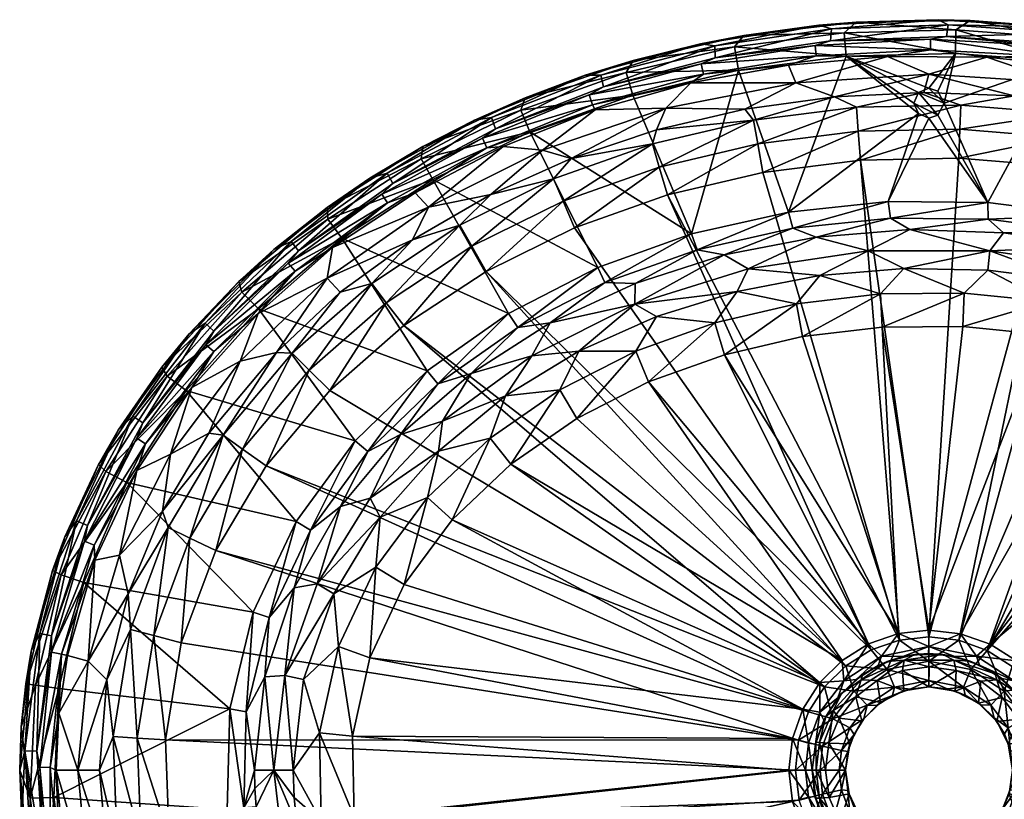
# Model space of a CAD drawing. Units: inches. Extents: x -273 to 272, y -225 to 225.
# Drawn here: x -273 to 23, y -9 to 225 of the extents above; entities that cross this region are included whole.
import ezdxf

# ---------------------------------------------------------------- set-up
doc = ezdxf.new("R2010")
doc.units = ezdxf.units.IN
doc.header["$MEASUREMENT"] = 0
doc.layers.add('Layer 1', color=7, linetype='Continuous')

# ---------------------------------------------------------------- blocks, each defined once
blk = doc.blocks.new('Wind')
at = {"color": 9, "true_color": 0xc0c0c0}
mesh = blk.add_polyface(dxfattribs=at)
corners = [(-29.26, 222.23, -1.46), (5.77, 223.48, -1.46), (-29.55, 218.65), (2.74, 224.99, -5), (-33.04, 223.34, -5), (-64.18, 217.18, -1.46), (-64.08, 213.59), (5.22, 219.96), (-21.85, 224.27, -118), (12.31, 224.77, -118), (-55.5, 220.28, -118), (0.42, 219.1), (-34.12, 217.3), (-24.81, 214.04, -128), (-3.18, 196.82, -128), (-4.5, 200, -128), (0, 204.5, -128), (7.92, 214.9, -128), (-3.18, 203.18, -128), (-28.34, 201.89, -58.93), (-55.18, 198.14, -58.94), (-39.91, 206.09, -31.7), (-12.46, 213.95, -4.02), (0, 208.66, -31.7), (-1.54, 203.21, -58.92), (-42.11, 211.4, -4.02), (8.06, 221.97, -125.07), (-25.38, 221.08, -125.07), (-58.31, 216.81, -125.07), (-33.79, 214.14, -1.13), (0.42, 215.93, -1.13), (-21.72, 198.78, -67.06), (9.5, 199.41, -67.05), (-3.18, 203.18, -88), (-4.5, 200, -88), (2.7, 196.4, -88), (0, 204.5, -88)]
mesh.append_faces([[corners[k] for k in face] for face in [(0, 1, 2), (1, 0, 3), (4, 0, 5), (2, 6, 0), (7, 2, 1), (0, 4, 3), (8, 9, 3), (10, 8, 4), (3, 4, 8), (7, 11, 2), (12, 6, 2), (11, 12, 2), (13, 14, 15), (13, 16, 17), (13, 18, 16), (15, 18, 13), (19, 20, 21), (22, 23, 21), (21, 23, 19), (19, 23, 24), (21, 25, 22), (26, 27, 17), (27, 26, 8), (13, 27, 28), (13, 17, 27), (26, 9, 8), (27, 8, 10), (22, 25, 29), (22, 29, 30), (11, 30, 12), (29, 12, 30), (24, 31, 19), (31, 24, 32), (33, 34, 35), (34, 33, 15), (18, 33, 36), (33, 18, 15), (18, 36, 16)]], dxfattribs={"color": 9})
mesh = blk.add_polyface(dxfattribs=at)
corners = [(4.5, 200, -128), (2.7, 203.6, -128), (4.5, 200, -88), (0, 204.5, -88), (2.7, 203.6, -88), (0, 204.5, -128), (40.92, 220.97, -1.46), (5.22, 219.96), (5.77, 223.48, -1.46), (38.48, 222.74, -5), (39.82, 217.55), (2.74, 224.99, -5), (12.31, 224.77, -118), (46.23, 221.74, -118), (35.24, 217.18), (0.42, 219.1), (69.45, 211.53), (7.92, 214.9, -128), (40.48, 212.43, -128), (39.91, 206.09, -31.7), (0, 208.66, -31.7), (17.29, 213.73, -4.02), (25.54, 202.14, -58.93), (-1.54, 203.21, -58.92), (-12.46, 213.95, -4.02), (46.89, 210.72, -4.02), (52.56, 198.63, -58.94), (41.38, 219.44, -125.07), (8.06, 221.97, -125.07), (34.89, 214.03, -1.13), (68.76, 208.44, -1.13), (0.42, 215.93, -1.13), (9.5, 199.41, -67.05), (40.37, 196.83, -67.06), (-3.18, 203.18, -88), (2.7, 196.4, -88)]
mesh.append_faces([[corners[k] for k in face] for face in [(0, 1, 2), (3, 4, 5), (1, 5, 4), (1, 4, 2), (6, 7, 8), (8, 9, 6), (10, 7, 6), (8, 11, 9), (11, 12, 9), (9, 12, 13), (10, 14, 7), (14, 15, 7), (16, 14, 10), (5, 1, 17), (0, 18, 17), (0, 17, 1), (19, 20, 21), (22, 23, 20), (20, 19, 22), (21, 20, 24), (25, 19, 21), (22, 19, 26), (27, 28, 18), (28, 27, 12), (17, 18, 28), (27, 13, 12), (29, 30, 25), (21, 31, 29), (29, 14, 30), (21, 24, 31), (14, 29, 15), (29, 25, 21), (31, 15, 29), (22, 32, 23), (32, 22, 33), (2, 3, 34), (35, 2, 34), (2, 4, 3)]], dxfattribs={"color": 9})
mesh = blk.add_polyface(dxfattribs=at)
corners = [(-64.18, 217.18, -1.46), (-29.26, 222.23, -1.46), (-64.08, 213.59), (-97.54, 204.84), (-98.3, 208.31, -1.46), (-68.45, 217.79, -5), (-103.01, 208.31, -5), (-33.04, 223.34, -5), (-55.5, 220.28, -118), (-88.65, 212.76, -118), (-121.04, 201.59, -118), (-68.29, 211.79), (-101.87, 202.47), (-34.12, 217.3), (-55.18, 198.14, -58.94), (-78.83, 198.45, -31.7), (-39.91, 206.09, -31.7), (-81.71, 191.92, -58.97), (-71.38, 206.07, -4.01), (-100, 197.93, -4), (-115.81, 185.92, -31.7), (-42.11, 211.4, -4.02), (-88.72, 202.32, -128), (-90.74, 209.11, -125.07), (-122.35, 197.87, -125.07), (-58.31, 216.81, -125.07), (-25.38, 221.08, -125.07), (-57.04, 209.85, -128), (-24.81, 214.04, -128), (-100.86, 199.47, -1.13), (-67.61, 208.69, -1.13), (-33.79, 214.14, -1.13), (-52.59, 194.9, -67.07), (-28.34, 201.89, -58.93), (-82.89, 187.77, -67.08)]
mesh.append_faces([[corners[k] for k in face] for face in [(0, 1, 2), (0, 3, 4), (0, 4, 5), (2, 3, 0), (4, 6, 5), (0, 5, 7), (8, 5, 9), (5, 8, 7), (6, 10, 9), (9, 5, 6), (2, 11, 3), (11, 12, 3), (13, 11, 2), (14, 15, 16), (14, 17, 15), (18, 15, 19), (15, 20, 19), (21, 16, 18), (16, 15, 18), (22, 23, 24), (8, 25, 26), (27, 25, 23), (9, 23, 25), (27, 28, 25), (22, 27, 23), (25, 8, 9), (23, 9, 10), (19, 29, 18), (30, 18, 29), (30, 21, 18), (31, 21, 30), (13, 31, 11), (30, 11, 31), (11, 30, 12), (29, 12, 30), (32, 14, 33), (34, 17, 32), (32, 17, 14)]], dxfattribs={"color": 9})
mesh = blk.add_polyface(dxfattribs=at)
corners = [(-33.77, 159.82, -123), (-11.5, 165.51, -126.66), (-40.81, 162.48, -126.66), (-5.78, 162.05, -123), (-42.12, 167.33, -128), (-12.22, 170.49, -128), (17.65, 170.17, -128), (-3.18, 196.82, -128), (-24.81, 214.04, -128), (-57.04, 209.85, -128), (0, 195.5, -128), (0, 40, -75), (-20.49, 182.86, -75), (8.99, 183.46, -75), (-8.83, 38.99, -75), (-49.77, 179.2, -75), (-18.27, 155.66, -113), (18.27, 155.66, -113), (-32.69, 148.32, -103), (-7.53, 150.45, -103), (-54.17, 150.26, -113), (-14.57, 142.79, -95.68), (-39.67, 139.83, -95.68), (10.55, 143.01, -95.68), (-37.95, 129.98, -93), (-14.01, 132.81, -93), (-51.31, 187.75, -73.02), (-52.59, 194.9, -67.07), (-21.72, 198.78, -67.06), (-21.19, 191.53, -73.01), (9.5, 199.41, -67.05), (9.27, 192.15, -73.01), (-28.34, 201.89, -58.93), (-3.18, 196.82, -88), (0, 195.5, -88), (-4.5, 200, -88), (2.7, 196.4, -88), (-4.5, 200, -128)]
mesh.append_faces([[corners[k] for k in face] for face in [(0, 1, 2), (0, 3, 1), (4, 2, 5), (1, 5, 2), (5, 1, 6), (7, 4, 5), (8, 9, 4), (7, 8, 4), (10, 7, 5), (11, 12, 13), (14, 15, 12), (0, 16, 3), (17, 3, 16), (18, 19, 16), (20, 16, 0), (16, 20, 18), (17, 16, 19), (18, 21, 19), (22, 21, 18), (23, 19, 21), (24, 25, 21), (21, 22, 24), (23, 21, 25), (26, 27, 28), (29, 15, 26), (30, 29, 28), (29, 31, 12), (27, 32, 28), (29, 12, 15), (28, 29, 26), (31, 13, 12), (30, 31, 29), (33, 34, 35), (34, 36, 35), (35, 37, 7), (7, 10, 33), (33, 35, 7), (10, 34, 33)]], dxfattribs={"color": 9})
mesh = blk.add_polyface(dxfattribs=at)
corners = [(-69.46, 156.04, -126.66), (-61.34, 154.45, -123), (-40.81, 162.48, -126.66), (-88.1, 145.88, -123), (-97.1, 146.16, -126.66), (-33.77, 159.82, -123), (-113.55, 134.07, -123), (-99.24, 150.68, -128), (-123.25, 132.75, -126.66), (-71.18, 160.75, -128), (-42.12, 167.33, -128), (-88.72, 202.32, -128), (-119.58, 191.36, -128), (-57.04, 209.85, -128), (-78.83, 198.45, -31.7), (-107.22, 183.35, -59.01), (-115.81, 185.92, -31.7), (-81.71, 191.92, -58.97), (-57.52, 143.51, -103), (-54.17, 150.26, -113), (-88.15, 139.66, -113), (-81.63, 135.98, -103), (-104.97, 125.57, -103), (-32.69, 148.32, -103), (-64.13, 134.13, -95.68), (-39.67, 139.83, -95.68), (-61.33, 124.55, -93), (-82.89, 187.77, -67.08), (-52.59, 194.9, -67.07), (-80.85, 180.8, -73.02), (-78.41, 172.47, -75), (-51.31, 187.75, -73.02), (-112.48, 177.25, -67.11), (-109.67, 170.56, -73.03), (-106.26, 162.59, -75), (-49.77, 179.2, -75)]
mesh.append_faces([[corners[k] for k in face] for face in [(0, 1, 2), (3, 0, 4), (5, 2, 1), (0, 3, 1), (6, 3, 4), (4, 7, 8), (7, 4, 9), (0, 9, 4), (9, 0, 10), (2, 10, 0), (9, 11, 12), (9, 10, 13), (9, 12, 7), (13, 11, 9), (14, 15, 16), (15, 14, 17), (18, 19, 20), (19, 1, 20), (6, 20, 3), (20, 1, 3), (21, 20, 22), (21, 18, 20), (19, 18, 23), (1, 19, 5), (24, 25, 18), (23, 18, 25), (21, 24, 18), (25, 24, 26), (27, 28, 29), (30, 29, 31), (17, 27, 15), (15, 27, 32), (33, 29, 34), (27, 33, 32), (29, 30, 34), (27, 29, 33), (31, 35, 30), (28, 31, 29)]], dxfattribs={"color": 9})
mesh = blk.add_polyface(dxfattribs=at)
corners = [(2.7, 196.4, -128), (0, 195.5, -88), (0, 195.5, -128), (2.7, 196.4, -88), (4.5, 200, -128), (4.5, 200, -88), (17.77, 165.15, -126.66), (-11.5, 165.51, -126.66), (-5.78, 162.05, -123), (22.29, 161.13, -123), (46.95, 161.4, -126.66), (50.07, 157.07, -123), (17.65, 170.17, -128), (47.35, 166.41, -128), (40.48, 212.43, -128), (-12.22, 170.49, -128), (8.99, 183.46, -75), (38.22, 181.03, -75), (0, 40, -75), (18.27, 155.66, -113), (54.17, 150.26, -113), (42.67, 146.73, -103), (17.6, 149.93, -103), (-7.53, 150.45, -103), (10.55, 143.01, -95.68), (35.53, 140.51, -95.68), (60.28, 135.23, -95.68), (-14.01, 132.81, -93), (10.1, 133.02, -93), (33.99, 130.62, -93), (9.5, 199.41, -67.05), (40.37, 196.83, -67.06), (9.27, 192.15, -73.01), (39.39, 189.63, -73.02), (70.87, 191.02, -67.08), (69.13, 183.96, -73.02), (52.56, 198.63, -58.94), (25.54, 202.14, -58.93)]
mesh.append_faces([[corners[k] for k in face] for face in [(0, 1, 2), (0, 3, 1), (4, 5, 3), (4, 3, 0), (6, 7, 8), (6, 9, 10), (9, 11, 10), (9, 6, 8), (6, 12, 7), (12, 6, 13), (10, 13, 6), (12, 13, 14), (12, 14, 4), (2, 15, 12), (0, 2, 12), (4, 0, 12), (16, 17, 18), (11, 9, 19), (19, 20, 11), (19, 21, 20), (9, 8, 19), (22, 19, 23), (19, 22, 21), (24, 22, 23), (24, 25, 22), (22, 25, 21), (21, 25, 26), (27, 28, 24), (28, 29, 25), (25, 24, 28), (26, 25, 29), (30, 31, 32), (16, 32, 33), (33, 31, 34), (35, 17, 33), (36, 31, 37), (33, 17, 16), (31, 33, 32)]], dxfattribs={"color": 9})
mesh = blk.add_polyface(dxfattribs=at)
corners = [(-129.88, 192.31), (-131.13, 195.63, -1.46), (-98.3, 208.31, -1.46), (-103.01, 208.31, -5), (-162.39, 178.96, -1.46), (-160.72, 175.84), (-136.23, 194.88, -5), (-167.56, 177.47, -5), (-97.54, 204.84), (-151.67, 186.93, -118), (-121.04, 201.59, -118), (-101.87, 202.47), (-133.84, 189.47), (-163.98, 172.72), (-119.58, 191.36, -128), (-148.72, 177.11, -128), (-99.24, 150.68, -128), (-149.95, 168.81, -31.7), (-115.81, 185.92, -31.7), (-131.35, 172.54, -59.06), (-107.22, 183.35, -59.01), (-127.66, 186.96, -3.99), (-154.01, 173.13, -3.98), (-100, 197.93, -4), (-152.2, 183.28, -125.07), (-180.16, 165.18, -125.07), (-122.35, 197.87, -125.07), (-90.74, 209.11, -125.07), (-88.72, 202.32, -128), (-180.37, 168.66, -118), (-100.86, 199.47, -1.13), (-132.48, 186.62, -1.12), (-162.28, 170.07, -1.12), (-112.48, 177.25, -67.11)]
mesh.append_faces([[corners[k] for k in face] for face in [(0, 1, 2), (1, 3, 2), (4, 1, 5), (6, 1, 4), (0, 5, 1), (4, 7, 6), (8, 0, 2), (1, 6, 3), (9, 10, 6), (3, 6, 10), (7, 9, 6), (11, 0, 8), (5, 0, 12), (12, 13, 5), (11, 12, 0), (14, 15, 16), (17, 18, 19), (20, 19, 18), (17, 21, 18), (17, 22, 21), (23, 18, 21), (15, 24, 25), (26, 9, 24), (26, 27, 10), (24, 14, 26), (14, 28, 26), (15, 14, 24), (26, 10, 9), (24, 9, 29), (30, 23, 31), (31, 22, 32), (21, 31, 23), (13, 31, 32), (31, 12, 30), (11, 30, 12), (12, 31, 13), (31, 21, 22), (20, 33, 19)]], dxfattribs={"color": 9})
mesh = blk.add_polyface(dxfattribs=at)
corners = [(-162.39, 178.96, -1.46), (-188.97, 155.68), (-191.12, 158.49, -1.46), (-167.56, 177.47, -5), (-214.32, 131.61), (-216.88, 134.05, -1.46), (-196.32, 156.08, -5), (-221.75, 130.82, -5), (-160.72, 175.84), (-151.67, 186.93, -118), (-180.37, 168.66, -118), (-206.85, 146.47, -118), (-163.98, 172.72), (-192.01, 151.95), (-216.68, 127.56), (-175.94, 159.48, -128), (-200.94, 138.26, -128), (-150.39, 119.7, -128), (-149.95, 168.81, -31.7), (-180.38, 147.54, -31.7), (-178.78, 156.68, -3.96), (-195.58, 125.17, -59.26), (-176.41, 143.28, -59.19), (-154.75, 158.99, -59.12), (-201.08, 136.92, -3.94), (-206.38, 122.65, -31.7), (-205.91, 143.3, -125.07), (-180.16, 165.18, -125.07), (-152.2, 183.28, -125.07), (-148.72, 177.11, -128), (-229.89, 120.81, -118), (-162.28, 170.07, -1.12), (-189.96, 149.56, -1.11), (-214.31, 125.51, -1.1), (-154.01, 173.13, -3.98), (-167.01, 145.91, -67.19), (-190.87, 124.97, -67.24)]
mesh.append_faces([[corners[k] for k in face] for face in [(0, 1, 2), (0, 2, 3), (4, 5, 2), (5, 6, 2), (1, 4, 2), (5, 7, 6), (8, 1, 0), (2, 6, 3), (9, 3, 10), (6, 11, 10), (10, 3, 6), (6, 7, 11), (1, 8, 12), (1, 13, 4), (13, 14, 4), (12, 13, 1), (15, 16, 17), (18, 19, 20), (21, 19, 22), (19, 23, 22), (20, 19, 24), (19, 25, 24), (26, 27, 11), (26, 15, 27), (28, 10, 27), (15, 29, 27), (16, 15, 26), (27, 10, 11), (26, 11, 30), (31, 32, 13), (24, 33, 32), (31, 20, 32), (12, 31, 13), (31, 34, 20), (13, 32, 14), (32, 20, 24), (23, 35, 22), (36, 22, 35)]], dxfattribs={"color": 9})
mesh = blk.add_polyface(dxfattribs=at)
corners = [(-12.56, 30.15, -76.92), (-17.29, 36.06, -75), (-8.83, 38.99, -75), (0, 32.66, -76.92), (0, 40, -75), (-32.76, 26.26, -93), (-125.33, 91.74, -93), (-142.87, 75.08, -93), (-84.02, 116.39, -93), (-18.16, 37.87, -93), (-61.33, 124.55, -93), (10.1, 133.02, -93), (-14.01, 132.81, -93), (0, 42, -93), (-37.95, 129.98, -93), (-9.18, 40.96, -93), (-26.05, 32.9, -93), (-105.53, 105.48, -93), (-37.78, 18.29, -93), (-24.96, 31.34, -75), (-157.36, 133.3, -75), (-132.71, 149.55, -75), (-78.41, 172.47, -75), (-49.77, 179.2, -75), (-20.49, 182.86, -75), (-106.26, 162.59, -75), (-31.32, 25.02, -75), (-36.1, 17.46, -75), (-198.68, 91.27, -75), (-119.04, 124.27, -113), (-88.15, 139.66, -113), (-113.55, 134.07, -123), (-104.97, 125.57, -103), (-0.11, 34.97, -100), (0, 37.05, -95.05), (-7.87, 34.06, -100), (-14.25, 34.2, -95.05), (-64.13, 134.13, -95.68), (-81.63, 135.98, -103), (-87.89, 125.6, -95.68), (-110.62, 114.06, -95.68), (-39.67, 139.83, -95.68)]
mesh.append_faces([[corners[k] for k in face] for face in [(0, 1, 2), (3, 2, 4), (5, 6, 7), (8, 9, 10), (11, 12, 13), (14, 15, 12), (16, 8, 17), (15, 13, 12), (15, 14, 10), (9, 8, 16), (15, 10, 9), (17, 6, 16), (7, 18, 5), (6, 5, 16), (19, 20, 21), (22, 23, 2), (2, 24, 4), (1, 25, 22), (19, 21, 1), (26, 27, 28), (19, 26, 20), (25, 1, 21), (2, 1, 22), (29, 30, 31), (30, 29, 32), (33, 34, 35), (15, 36, 34), (36, 15, 9), (15, 34, 13), (34, 36, 35), (37, 38, 39), (39, 32, 40), (32, 39, 38), (17, 8, 39), (39, 40, 17), (8, 10, 37), (37, 39, 8), (10, 14, 41)]], dxfattribs={"color": 9})
mesh = blk.add_polyface(dxfattribs=at)
corners = [(0, 26.92, -82.66), (5.46, 24.37, -90), (0, 25, -90), (10.35, 24.85, -82.66), (22.53, 23.65, -76.92), (12.56, 30.15, -76.92), (17.43, 35.9, -75), (18.56, 19.49, -82.66), (0, 32.66, -76.92), (8.98, 38.94, -75), (0, 40, -75), (8.11, 29.86, -130), (20.3, 27.06, -128.83), (7.43, 33, -128.83), (0.1, 30.97, -130), (-7.43, 33, -128.83), (19.85, 28.86, -126), (15.51, 26.74, -130), (21.91, 21.76, -130), (12.32, 32.72, -126), (4.15, 34.7, -126), (7.75, 34.08, -100), (-0.11, 34.97, -100), (15.12, 31.54, -100), (21.78, 27.45, -100), (9.48, 40.9, -93), (33.99, 130.62, -93), (0, 42, -93), (10.1, 133.02, -93), (38.22, 181.03, -75), (0, 25, -130), (7.89, 23.7, -130), (0, 37.05, -95.05), (14.25, 34.2, -95.05), (18.29, 37.78, -93), (25.55, 26.83, -95.05)]
mesh.append_faces([[corners[k] for k in face] for face in [(0, 1, 2), (1, 0, 3), (4, 5, 6), (5, 7, 3), (5, 4, 7), (3, 0, 8), (8, 5, 3), (5, 9, 6), (10, 9, 8), (5, 8, 9), (11, 12, 13), (14, 13, 15), (11, 13, 14), (12, 16, 13), (12, 17, 18), (12, 11, 17), (19, 20, 13), (15, 13, 20), (19, 13, 16), (20, 19, 21), (21, 22, 20), (16, 23, 19), (21, 19, 23), (16, 24, 23), (25, 26, 27), (27, 26, 28), (9, 10, 29), (30, 31, 11), (11, 31, 17), (14, 30, 11), (2, 1, 30), (25, 27, 32), (23, 33, 21), (33, 34, 25), (25, 32, 33), (22, 21, 32), (33, 32, 21), (35, 33, 23)]], dxfattribs={"color": 9})
mesh = blk.add_polyface(dxfattribs=at)
corners = [(22.53, 23.65, -76.92), (24.95, 31.11, -75), (31.24, 24.8, -75), (17.43, 35.9, -75), (20.3, 27.06, -128.83), (26.25, 23.29, -126), (19.85, 28.86, -126), (21.78, 27.45, -100), (57.59, 125.59, -93), (9.48, 40.9, -93), (18.29, 37.78, -93), (101.86, 107.55, -93), (26.26, 32.76, -93), (122.04, 94.27, -93), (80.33, 117.91, -93), (32.9, 26.05, -93), (140, 78.15, -93), (37.87, 18.16, -93), (155.02, 59.16, -93), (33.99, 130.62, -93), (8.98, 38.94, -75), (67.14, 175.52, -75), (95.34, 166.91, -75), (122.19, 155.26, -75), (147.45, 140.44, -75), (38.22, 181.03, -75), (191.2, 101.04, -75), (36, 17.2, -75), (170.75, 122.32, -75), (38.93, 8.91, -75), (220.4, 50.09, -75), (91.01, 132.26, -103), (113.75, 120.74, -103), (119.04, 124.27, -113), (88.15, 139.66, -113), (25.55, 26.83, -95.05), (14.25, 34.2, -95.05), (15.12, 31.54, -100), (27.44, 21.9, -100), (84.09, 127.18, -95.68), (106.78, 116.28, -95.68), (60.28, 135.23, -95.68), (128.17, 102.2, -95.68)]
mesh.append_faces([[corners[k] for k in face] for face in [(0, 1, 2), (1, 0, 3), (4, 5, 6), (7, 6, 5), (8, 9, 10), (11, 12, 13), (14, 10, 11), (15, 16, 13), (17, 16, 15), (17, 18, 16), (12, 15, 13), (10, 12, 11), (10, 14, 8), (9, 8, 19), (20, 21, 3), (22, 23, 3), (24, 1, 23), (3, 21, 22), (20, 25, 21), (3, 23, 1), (26, 27, 2), (28, 2, 1), (29, 27, 30), (31, 32, 33), (33, 34, 31), (35, 15, 12), (36, 12, 10), (36, 35, 12), (7, 35, 37), (35, 7, 38), (39, 40, 31), (31, 40, 32), (19, 8, 41), (8, 14, 39), (39, 41, 8), (14, 11, 40), (40, 39, 14), (42, 40, 11)]], dxfattribs={"color": 9})
mesh = blk.add_polyface(dxfattribs=at)
corners = [(-97.1, 146.16, -126.66), (-123.25, 132.75, -126.66), (-113.55, 134.07, -123), (-147.17, 115.87, -126.66), (-137.2, 118.97, -123), (-158.39, 100.6, -123), (-168.18, 95.52, -126.66), (-172, 98.75, -128), (-150.39, 119.7, -128), (-125.99, 136.94, -128), (-99.24, 150.68, -128), (-148.72, 177.11, -128), (-175.94, 159.48, -128), (-149.95, 168.81, -31.7), (-154.75, 158.99, -59.12), (-180.38, 147.54, -31.7), (-154.01, 173.13, -3.98), (-178.78, 156.68, -3.96), (-131.35, 172.54, -59.06), (-119.04, 124.27, -113), (-126.93, 112.18, -103), (-104.97, 125.57, -103), (-145.76, 104.67, -113), (-146.97, 95.68, -103), (-131.53, 99.55, -95.68), (-110.62, 114.06, -95.68), (-125.33, 91.74, -93), (-105.53, 105.48, -93), (-137.01, 157.07, -73.04), (-140.6, 163.37, -67.14), (-112.48, 177.25, -67.11), (-109.67, 170.56, -73.03), (-132.71, 149.55, -75), (-106.26, 162.59, -75), (-167.01, 145.91, -67.19), (-162.64, 140.14, -73.05), (-157.36, 133.3, -75)]
mesh.append_faces([[corners[k] for k in face] for face in [(0, 1, 2), (3, 4, 1), (5, 3, 6), (2, 1, 4), (3, 5, 4), (7, 6, 8), (3, 8, 6), (8, 3, 9), (1, 9, 3), (9, 1, 10), (10, 11, 9), (9, 12, 8), (11, 12, 9), (13, 14, 15), (16, 13, 17), (14, 13, 18), (2, 4, 19), (19, 20, 21), (4, 22, 19), (22, 4, 5), (22, 23, 20), (19, 22, 20), (24, 25, 20), (25, 21, 20), (24, 20, 23), (26, 27, 25), (25, 24, 26), (28, 29, 30), (18, 30, 29), (28, 31, 32), (31, 33, 32), (18, 29, 14), (14, 29, 34), (35, 28, 36), (29, 35, 34), (28, 32, 36), (29, 28, 35), (30, 31, 28)]], dxfattribs={"color": 9})
mesh = blk.add_polyface(dxfattribs=at)
corners = [(-238.56, 106.09, -1.46), (-216.88, 134.05, -1.46), (-235.63, 104.1), (-221.75, 130.82, -5), (-214.32, 131.61), (-242.96, 101.94, -5), (-229.89, 120.81, -118), (-206.85, 146.47, -118), (-248.88, 91.64, -118), (-216.68, 127.56), (-237.42, 99.51), (-172, 98.75, -128), (-150.39, 119.7, -128), (-200.94, 138.26, -128), (-222.63, 113.83, -128), (-195.58, 125.17, -59.26), (-215.77, 101.07, -59.35), (-206.38, 122.65, -31.7), (-180.38, 147.54, -31.7), (-220.91, 114.72, -3.92), (-201.08, 136.92, -3.94), (-227.3, 94.73, -31.7), (-205.91, 143.3, -125.07), (-228.26, 118.12, -125.07), (-246.66, 89.57, -125.07), (-214.31, 125.51, -1.1), (-234.76, 97.87, -1.1), (-237.37, 89.89, -3.9), (-189.96, 149.56, -1.11), (-190.87, 124.97, -67.24), (-167.01, 145.91, -67.19), (-185.73, 119.89, -73.06), (-157.36, 133.3, -75), (-179.6, 113.83, -75), (-162.64, 140.14, -73.05), (-205.69, 96.23, -73.07), (-211.56, 100.43, -67.29), (-198.68, 91.27, -75), (-176.41, 143.28, -59.19)]
mesh.append_faces([[corners[k] for k in face] for face in [(0, 1, 2), (3, 1, 0), (4, 2, 1), (0, 5, 3), (6, 7, 3), (6, 5, 8), (5, 6, 3), (9, 2, 4), (9, 10, 2), (11, 12, 13), (13, 14, 11), (15, 16, 17), (17, 18, 15), (17, 19, 20), (16, 21, 17), (17, 21, 19), (22, 6, 23), (13, 22, 23), (23, 24, 14), (14, 13, 23), (23, 6, 8), (19, 25, 20), (26, 25, 19), (26, 19, 27), (25, 9, 28), (9, 25, 10), (26, 10, 25), (29, 30, 31), (32, 33, 34), (35, 36, 29), (34, 33, 31), (35, 31, 37), (36, 16, 15), (38, 29, 15), (36, 15, 29), (31, 33, 37), (29, 31, 35), (30, 34, 31)]], dxfattribs={"color": 9})
mesh = blk.add_polyface(dxfattribs=at)
corners = [(-168.18, 95.52, -126.66), (-185.38, 71.95, -126.66), (-176.36, 79.05, -123), (-158.39, 100.6, -123), (-190.23, 54.64, -123), (-189.64, 74.58, -128), (-172, 98.75, -128), (-172.73, 10.16, -93), (-40.9, 9.48, -93), (-167.53, 33.73, -93), (-37.78, 18.29, -93), (-142.87, 75.08, -93), (-157.26, 55.65, -93), (-157.36, 133.3, -75), (-31.32, 25.02, -75), (-179.6, 113.83, -75), (-213.77, 65.91, -75), (-198.68, 91.27, -75), (-36.1, 17.46, -75), (-224.09, 38.18, -75), (-39.06, 8.97, -75), (-228.84, 9.13, -75), (-145.76, 104.67, -113), (-167.43, 81.58, -113), (-183.35, 55.85, -113), (-164.49, 75.85, -103), (-178.37, 52.86, -103), (-193.07, 28.36, -113), (-146.97, 95.68, -103), (-150.29, 81.75, -95.68), (-131.53, 99.55, -95.68), (-165.78, 60.84, -95.68), (-182.68, 11.16, -95.68), (-176.96, 37.05, -95.68), (-187.4, 27.24, -103), (-172.28, -13.95, -93), (-125.33, 91.74, -93)]
mesh.append_faces([[corners[k] for k in face] for face in [(0, 1, 2), (2, 3, 0), (2, 1, 4), (5, 1, 6), (0, 6, 1), (7, 8, 9), (10, 11, 12), (9, 10, 12), (13, 14, 15), (16, 17, 18), (19, 16, 20), (19, 20, 21), (15, 14, 17), (22, 3, 23), (23, 24, 25), (2, 24, 23), (26, 24, 27), (24, 26, 25), (4, 24, 2), (23, 25, 28), (2, 23, 3), (28, 22, 23), (29, 30, 28), (29, 28, 25), (25, 31, 29), (31, 25, 26), (32, 7, 33), (32, 33, 34), (31, 26, 33), (9, 33, 7), (32, 35, 7), (9, 12, 31), (33, 26, 34), (31, 33, 9), (12, 11, 29), (29, 31, 12), (11, 36, 30), (30, 29, 11)]], dxfattribs={"color": 9})
mesh = blk.add_polyface(dxfattribs=at)
corners = [(-238.56, 106.09, -1.46), (-252.19, 73.32), (-255.43, 74.75, -1.46), (-242.96, 101.94, -5), (-262.97, 40.31), (-266.43, 41.02, -1.46), (-259.01, 69.93, -5), (-269.05, 35.67, -5), (-235.63, 104.1), (-262.69, 59.83, -118), (-248.88, 91.64, -118), (-237.42, 99.51), (-253.07, 68.63), (-262.98, 35.34), (-240.04, 52.89, -59.49), (-251.96, 32.64, -31.7), (-242.62, 64.48, -31.7), (-227.3, 94.73, -31.7), (-229.74, 77.67, -59.42), (-249.97, 62.94, -3.88), (-237.37, 89.89, -3.9), (-246.66, 89.57, -125.07), (-228.26, 118.12, -125.07), (-260.03, 58.55, -125.07), (-270.69, 25.89, -118), (-267.79, 25.48, -125.07), (-253.32, 56.32, -128), (-240.41, 86.26, -128), (-222.63, 113.83, -128), (-234.76, 97.87, -1.1), (-250.18, 67.47, -1.09), (-259.93, 34.74, -1.09), (-227.98, 72.73, -67.34), (-239.28, 42.21, -67.38), (-232.34, 40.36, -73.09)]
mesh.append_faces([[corners[k] for k in face] for face in [(0, 1, 2), (0, 2, 3), (4, 5, 2), (5, 6, 2), (1, 4, 2), (5, 7, 6), (8, 1, 0), (2, 6, 3), (6, 9, 10), (10, 3, 6), (6, 7, 9), (11, 1, 8), (1, 12, 4), (12, 13, 4), (11, 12, 1), (14, 15, 16), (17, 18, 16), (15, 19, 16), (16, 19, 20), (14, 16, 18), (20, 17, 16), (10, 21, 22), (23, 9, 24), (25, 26, 23), (27, 28, 21), (26, 27, 23), (21, 10, 9), (21, 23, 27), (23, 21, 9), (29, 20, 30), (12, 30, 13), (30, 19, 31), (13, 30, 31), (11, 29, 12), (30, 12, 29), (19, 30, 20), (14, 32, 33), (32, 34, 33)]], dxfattribs={"color": 9})
mesh = blk.add_polyface(dxfattribs=at)
corners = [(-202.11, 0, -123), (-199.06, 27.97, -123), (-204.62, 17.55, -126.66), (-197.78, 45.75, -126.66), (-190.23, 54.64, -123), (-185.38, 71.95, -126.66), (-205.29, -11.32, -126.66), (-209.55, 18.4, -128), (-202.51, 47.39, -128), (-189.64, 74.58, -128), (-253.32, 56.32, -128), (-172, 98.75, -128), (-222.63, 113.83, -128), (-240.41, 86.26, -128), (-262.31, -8.21, -128), (-210.28, -11.74, -128), (-215.77, 101.07, -59.35), (-229.74, 77.67, -59.42), (-227.3, 94.73, -31.7), (-237.37, 89.89, -3.9), (-220.91, 114.72, -3.92), (-190.57, 0, -103), (-187.4, 27.24, -103), (-193.07, 28.36, -113), (-183.35, 55.85, -113), (-196.34, 0, -113), (-178.37, 52.86, -103), (-182.68, 11.16, -95.68), (-221.49, 69.61, -73.08), (-227.98, 72.73, -67.34), (-211.56, 100.43, -67.29), (-213.77, 65.91, -75), (-205.69, 96.23, -73.07), (-224.09, 38.18, -75), (-228.84, 9.13, -75), (-232.34, 40.36, -73.09), (-237.34, 9.62, -73.1), (-240.04, 52.89, -59.49), (-198.68, 91.27, -75)]
mesh.append_faces([[corners[k] for k in face] for face in [(0, 1, 2), (3, 4, 5), (1, 3, 2), (2, 6, 0), (3, 1, 4), (2, 7, 6), (7, 2, 8), (3, 8, 2), (8, 3, 9), (5, 9, 3), (10, 7, 8), (11, 12, 9), (12, 13, 9), (14, 15, 7), (9, 13, 8), (13, 10, 8), (16, 17, 18), (18, 19, 20), (21, 22, 23), (24, 4, 23), (21, 23, 25), (25, 23, 1), (0, 25, 1), (23, 22, 26), (1, 23, 4), (27, 22, 21), (28, 29, 30), (31, 28, 32), (33, 34, 35), (17, 30, 29), (35, 34, 36), (17, 29, 37), (35, 28, 33), (17, 16, 30), (28, 31, 33), (29, 28, 35), (32, 38, 31), (30, 32, 28)]], dxfattribs={"color": 9})
mesh = blk.add_polyface(dxfattribs=at)
corners = [(-31.32, 25.02, -75), (-24.96, 31.34, -75), (-22.53, 23.65, -76.92), (0, 26.92, -82.66), (-5.67, 24.29, -90), (-10.35, 24.85, -82.66), (0, 25, -90), (-12.56, 30.15, -76.92), (0, 32.66, -76.92), (-8.83, 38.99, -75), (-17.29, 36.06, -75), (-7.43, 33, -128.83), (-7.97, 29.92, -130), (0.1, 30.97, -130), (-15.5, 26.86, -130), (-20.3, 27.06, -128.83), (-4.28, 34.72, -126), (-12.51, 32.59, -126), (-19.92, 28.61, -126), (-26.16, 23.05, -126), (-21.91, 22.01, -130), (4.15, 34.7, -126), (-7.87, 34.06, -100), (-0.11, 34.97, -100), (-15.25, 31.4, -100), (-21.86, 27.15, -100), (-36.1, 17.46, -75), (-39.06, 8.97, -75), (-213.77, 65.91, -75), (-7.49, 23.8, -130), (0, 25, -130), (-25.55, 26.83, -95.05), (-14.25, 34.2, -95.05), (-18.16, 37.87, -93), (-26.05, 32.9, -93), (-32.76, 26.26, -93), (-27.32, 21.66, -100)]
mesh.append_faces([[corners[k] for k in face] for face in [(0, 1, 2), (3, 4, 5), (4, 3, 6), (3, 5, 7), (3, 7, 8), (2, 7, 5), (8, 7, 9), (10, 7, 1), (7, 2, 1), (11, 12, 13), (14, 11, 15), (11, 14, 12), (16, 17, 11), (15, 18, 19), (18, 15, 17), (15, 20, 14), (15, 11, 17), (21, 16, 11), (22, 16, 23), (17, 22, 24), (22, 17, 16), (24, 25, 18), (18, 17, 24), (18, 25, 19), (21, 23, 16), (26, 27, 28), (14, 29, 12), (30, 13, 12), (29, 30, 12), (4, 30, 29), (6, 30, 4), (31, 32, 33), (33, 34, 31), (35, 31, 34), (25, 31, 36), (24, 32, 25), (32, 31, 25), (32, 24, 22)]], dxfattribs={"color": 9})
mesh = blk.add_polyface(dxfattribs=at)
corners = [(-260.76, 17.09, -3.87), (-263.36, 0.84, -1.08), (-259.93, 34.74, -1.09), (-261.6, 0, -3.86), (-258.2, 34.39, -3.87), (-262.98, 35.34), (-266.47, 0.92), (-270.95, 5.76, -1.46), (-266.43, 41.02, -1.46), (-267.41, 5.7), (-269.05, 35.67, -5), (-262.97, 40.31), (-272.5, 0, -5), (-267.79, 25.48, -125.07), (-269.38, -8.42, -125.07), (-260.79, 24.5, -128), (-272.05, 12.96, -118), (-272.5, 0, -118), (-262.31, -8.21, -128), (-270.69, 25.89, -118), (-262.69, 59.83, -118), (-209.55, 18.4, -128), (-253.32, 56.32, -128), (-251.96, 32.64, -31.7), (-255.1, 0, -31.7), (-246.39, 27.06, -59.53), (-248.61, 0, -59.54), (-249.97, 62.94, -3.88), (-240.04, 52.89, -59.49), (-260.03, 58.55, -125.07), (-237.34, 9.62, -73.1), (-244.51, 10.07, -67.4), (-239.28, 42.21, -67.38), (-232.34, 40.36, -73.09)]
mesh.append_faces([[corners[k] for k in face] for face in [(0, 1, 2), (1, 0, 3), (2, 4, 0), (5, 2, 6), (1, 6, 2), (7, 8, 9), (10, 8, 7), (11, 9, 8), (7, 12, 10), (13, 14, 15), (14, 16, 17), (16, 14, 13), (15, 14, 18), (13, 19, 16), (19, 20, 10), (16, 10, 12), (10, 16, 19), (17, 16, 12), (5, 9, 11), (6, 9, 5), (21, 22, 15), (21, 15, 18), (23, 0, 4), (24, 23, 25), (3, 0, 24), (24, 25, 26), (23, 24, 0), (23, 4, 27), (25, 23, 28), (13, 15, 22), (19, 13, 29), (27, 4, 2), (30, 31, 32), (25, 31, 26), (28, 32, 25), (31, 25, 32), (32, 33, 30)]], dxfattribs={"color": 9})
mesh = blk.add_polyface(dxfattribs=at)
corners = [(-32.66, 0, -76.92), (-40, 0, -75), (-31.87, 7.17, -76.92), (-26.26, 5.91, -82.66), (-26.92, 0, -82.66), (-28.82, 15.37, -76.92), (-36.1, 17.46, -75), (-31.32, 25.02, -75), (-39.06, 8.97, -75), (-32.79, 8.33, -128.83), (-33.91, 8.38, -126), (-33.83, 0, -128.83), (-30.01, 8.09, -130), (-28.72, 17.87, -128.83), (-26.89, 15.62, -130), (-31, 0, -130), (-35, 0, -126), (-30.95, 16.09, -126), (-26.16, 23.05, -126), (-27.32, 21.66, -100), (-31.48, 15.03, -100), (-34.05, 7.81, -100), (-35, 0, -100), (-42, 0, -93), (-40.9, 9.48, -93), (-172.73, 10.16, -93), (-37.78, 18.29, -93), (-167.53, 33.73, -93), (-228.84, 9.13, -75), (-25, 0, -130), (-37.05, 0, -95.05), (-32.69, 17.44, -95.05), (-25.55, 26.83, -95.05), (-36.15, 8.13, -95.05), (-32.76, 26.26, -93)]
mesh.append_faces([[corners[k] for k in face] for face in [(0, 1, 2), (3, 0, 2), (3, 4, 0), (5, 6, 7), (6, 5, 8), (2, 8, 5), (1, 8, 2), (9, 10, 11), (12, 13, 9), (13, 12, 14), (9, 11, 15), (15, 12, 9), (11, 10, 16), (9, 17, 10), (13, 18, 17), (9, 13, 17), (17, 19, 20), (20, 21, 10), (10, 17, 20), (10, 21, 16), (21, 22, 16), (23, 24, 25), (24, 26, 27), (1, 28, 8), (15, 29, 12), (23, 30, 24), (31, 19, 32), (33, 30, 22), (31, 33, 21), (31, 21, 20), (21, 33, 22), (33, 31, 26), (32, 34, 31), (24, 33, 26), (33, 24, 30), (31, 20, 19), (26, 31, 34)]], dxfattribs={"color": 9})
mesh = blk.add_polyface(dxfattribs=at)
corners = [(-10.35, 24.85, -82.66), (-5.67, 24.29, -90), (-10.91, 22.39, -90), (-19.53, 15.38, -90), (-18.56, 19.49, -82.66), (-15.61, 19.37, -90), (-23.75, 12.67, -82.66), (-31.87, 7.17, -76.92), (-26.26, 5.91, -82.66), (-24.29, 5.59, -90), (-26.92, 0, -82.66), (-25, 0, -90), (-22.47, 10.72, -90), (-22.53, 23.65, -76.92), (-28.82, 15.37, -76.92), (-31.32, 25.02, -75), (-28.72, 17.87, -128.83), (-21.91, 22.01, -130), (-20.3, 27.06, -128.83), (-26.89, 15.62, -130), (-26.16, 23.05, -126), (-27.32, 21.66, -100), (-21.86, 27.15, -100), (-30.95, 16.09, -126), (-20.09, 14.79, -130), (-23.7, 7.89, -130), (-15.5, 26.86, -130), (-14.58, 20.29, -130), (-7.49, 23.8, -130), (-30.01, 8.09, -130), (-25, 0, -130)]
mesh.append_faces([[corners[k] for k in face] for face in [(0, 1, 2), (3, 4, 5), (2, 4, 0), (3, 6, 4), (7, 6, 8), (4, 2, 5), (8, 9, 10), (10, 9, 11), (12, 9, 8), (12, 8, 6), (6, 3, 12), (13, 0, 4), (4, 6, 14), (4, 14, 13), (7, 14, 6), (13, 14, 15), (16, 17, 18), (19, 17, 16), (16, 18, 20), (21, 20, 22), (21, 23, 20), (24, 19, 25), (26, 17, 27), (26, 27, 28), (17, 24, 27), (29, 25, 19), (19, 24, 17), (25, 29, 30), (28, 2, 1), (27, 5, 2), (2, 28, 27), (3, 27, 24), (27, 3, 5), (25, 12, 24), (3, 24, 12), (25, 30, 9), (9, 12, 25), (30, 11, 9)]], dxfattribs={"color": 9})
mesh = blk.add_polyface(dxfattribs=at)
corners = [(25, 0, -90), (24.42, 5.67, -90), (26.26, 5.91, -82.66), (10.35, 24.85, -82.66), (15.53, 19.6, -90), (10.81, 22.51, -90), (18.56, 19.49, -82.66), (5.46, 24.37, -90), (23.75, 12.67, -82.66), (19.57, 15.69, -90), (22.59, 10.94, -90), (26.92, 0, -82.66), (28.82, 15.37, -76.92), (22.53, 23.65, -76.92), (31.24, 24.8, -75), (21.91, 21.76, -130), (26.81, 15.33, -130), (28.72, 17.87, -128.83), (20.3, 27.06, -128.83), (26.25, 23.29, -126), (31.04, 16.39, -126), (27.44, 21.9, -100), (21.78, 27.45, -100), (7.89, 23.7, -130), (14.79, 20.09, -130), (15.51, 26.74, -130), (20.29, 14.58, -130), (23.7, 7.89, -130), (29.88, 8.02, -130), (25, 0, -130), (0, 25, -130)]
mesh.append_faces([[corners[k] for k in face] for face in [(0, 1, 2), (3, 4, 5), (4, 3, 6), (7, 3, 5), (6, 8, 9), (9, 4, 6), (8, 1, 10), (1, 8, 2), (9, 8, 10), (11, 0, 2), (12, 2, 8), (8, 6, 13), (8, 13, 12), (12, 13, 14), (15, 16, 17), (18, 15, 17), (18, 17, 19), (19, 20, 21), (21, 22, 19), (23, 24, 25), (26, 15, 24), (16, 26, 27), (27, 28, 16), (27, 29, 28), (15, 26, 16), (25, 24, 15), (23, 7, 5), (7, 23, 30), (4, 24, 5), (23, 5, 24), (4, 9, 26), (26, 24, 4), (26, 10, 27), (10, 26, 9), (29, 27, 1), (10, 1, 27), (29, 1, 0)]], dxfattribs={"color": 9})
mesh = blk.add_polyface(dxfattribs=at)
corners = [(-222.24, -83.71, -67.32), (-215.97, -80.15, -73.08), (-198.38, -105.79, -73.07), (-191.75, -100.38, -75), (-228.85, -51.75, -73.09), (-220.8, -48.96, -75), (-208.53, -75.94, -75), (-227.95, -81.08, -59.41), (-213.04, -104.69, -59.34), (-235.65, -54.1, -67.36), (-202.11, 0, -123), (-205.29, -11.32, -126.66), (-202, -5.51, -123), (-201.65, -11.01, -123), (-209.55, 18.4, -128), (-210.28, -11.74, -128), (-196.45, -38.1, -123), (-185.85, -63.69, -123), (-183.35, -55.85, -113), (-193.07, -28.36, -113), (-196.34, 0, -113), (-189.44, -16.33, -103), (-190.29, -8.15, -103), (-190.57, 0, -103), (-183.07, -41.64, -103), (-227.3, -94.73, -31.7), (-247.57, -71.43, -128), (-192.89, -68.89, -128), (-204.56, -41.19, -128), (-232.18, -100.26, -128), (-176.16, -93.82, -128), (-257.79, -40.5, -128), (-182.19, -15.32, -95.68), (-199.78, -39.72, -126.66), (-188.49, -66.5, -126.66), (-236.14, -21.53, -73.1), (-227.71, -20.35, -75)]
mesh.append_faces([[corners[k] for k in face] for face in [(0, 1, 2), (2, 1, 3), (4, 5, 6), (6, 3, 1), (7, 0, 8), (9, 4, 1), (6, 1, 4), (1, 0, 9), (10, 11, 12), (11, 13, 12), (14, 15, 11), (16, 17, 18), (19, 13, 16), (18, 19, 16), (12, 20, 10), (13, 20, 12), (20, 21, 22), (13, 19, 20), (20, 22, 23), (19, 24, 21), (20, 19, 21), (8, 25, 7), (26, 27, 28), (27, 29, 30), (27, 26, 29), (31, 28, 15), (21, 32, 22), (22, 32, 23), (33, 34, 17), (28, 33, 15), (33, 16, 11), (11, 16, 13), (15, 33, 11), (27, 34, 28), (33, 28, 34), (16, 33, 17), (35, 5, 4), (35, 36, 5)]], dxfattribs={"color": 9})
mesh = blk.add_polyface(dxfattribs=at)
corners = [(-261.6, 0, -3.86), (-260.24, -33.13, -1.08), (-263.36, 0.84, -1.08), (-258.36, -33.6, -3.87), (-266.47, 0.92), (-263.28, -33.8), (-271.9, -14.97, -5), (-270.95, 5.76, -1.46), (-268.64, -29.65, -1.46), (-272.5, 0, -5), (-265.15, -29.08), (-267.41, 5.7), (-270.09, -29.88, -5), (-264.69, -42.06, -125.07), (-269.38, -8.42, -125.07), (-269.31, -34.26, -118), (-262.31, -8.21, -128), (-257.79, -40.5, -128), (-272.5, 0, -118), (-251.96, -32.64, -31.7), (-248.61, 0, -59.54), (-246.23, -28.06, -59.53), (-255.1, 0, -31.7), (-242.62, -64.48, -31.7), (-239.21, -55.34, -59.48), (-256.86, -61.4), (-210.28, -11.74, -128), (-261.51, -63.24, -5), (-260.2, -62.58, -1.46), (-236.14, -21.53, -73.1), (-237.34, 9.62, -73.1), (-227.71, -20.35, -75), (-244.51, 10.07, -67.4), (-243.26, -22.53, -67.39), (-235.65, -54.1, -67.36), (-228.85, -51.75, -73.09), (-228.84, 9.13, -75)]
mesh.append_faces([[corners[k] for k in face] for face in [(0, 1, 2), (1, 0, 3), (4, 2, 5), (1, 5, 2), (6, 7, 8), (9, 7, 6), (7, 10, 8), (7, 11, 10), (8, 12, 6), (13, 14, 15), (16, 14, 13), (17, 16, 13), (14, 18, 15), (19, 3, 0), (20, 21, 22), (19, 22, 21), (0, 22, 19), (3, 19, 23), (19, 21, 24), (10, 4, 5), (10, 5, 25), (11, 4, 10), (26, 16, 17), (27, 15, 12), (6, 12, 15), (18, 9, 6), (6, 15, 18), (28, 12, 8), (8, 10, 25), (29, 30, 31), (32, 29, 33), (34, 33, 35), (20, 33, 21), (34, 21, 33), (33, 20, 32), (33, 29, 35), (30, 36, 31), (32, 30, 29)]], dxfattribs={"color": 9})
mesh = blk.add_polyface(dxfattribs=at)
corners = [(-163.56, -64.39, -95.68), (-171.7, -65.08, -103), (-147.52, -84.77, -95.68), (-183.07, -41.64, -103), (-175.54, -40.94, -95.68), (-189.44, -16.33, -103), (-156.23, -85.99, -103), (-137.54, -104.05, -103), (-182.19, -15.32, -95.68), (-166.22, -37.3, -93), (-172.28, -13.95, -93), (-140.21, -77.93, -93), (-122.3, -94.08, -93), (-128.33, -102.08, -95.68), (-155.22, -58.85, -93), (-170.57, -86.96, -123), (-167.43, -81.58, -113), (-185.85, -63.69, -123), (-183.35, -55.85, -113), (-145.76, -104.67, -113), (-193.07, -28.36, -113), (-40.88, -9.35, -93), (-37.8, -18.06, -93), (-172.73, 10.16, -93), (-42, 0, -93), (-208.53, -75.94, -75), (-35.98, -17.42, -75), (-191.75, -100.38, -75), (-38.95, -9.02, -75), (-220.8, -48.96, -75), (-227.71, -20.35, -75), (-228.84, 9.13, -75), (-40, 0, -75), (-31.2, -25.01, -75), (-171.32, -121.8, -75), (-182.68, 11.16, -95.68), (-190.57, 0, -103), (-188.49, -66.5, -126.66), (-172.27, -90.67, -126.66), (-151.36, -107.43, -123), (-176.16, -93.82, -128), (-192.89, -68.89, -128)]
mesh.append_faces([[corners[k] for k in face] for face in [(0, 1, 2), (3, 1, 0), (3, 4, 5), (1, 6, 2), (7, 2, 6), (5, 4, 8), (3, 0, 4), (8, 9, 10), (11, 2, 12), (2, 13, 12), (14, 0, 11), (0, 2, 11), (9, 4, 14), (4, 0, 14), (4, 9, 8), (15, 16, 17), (16, 18, 17), (15, 19, 16), (6, 16, 19), (1, 16, 6), (3, 18, 1), (18, 16, 1), (20, 18, 3), (10, 9, 21), (9, 14, 22), (23, 10, 24), (25, 26, 27), (28, 29, 30), (31, 32, 30), (33, 34, 27), (26, 25, 29), (35, 36, 8), (35, 8, 10), (37, 38, 15), (37, 15, 17), (38, 39, 15), (40, 38, 41), (37, 41, 38)]], dxfattribs={"color": 9})
mesh = blk.add_polyface(dxfattribs=at)
corners = [(-32.8, -26.04, -93), (-25.55, -26.83, -95.05), (-32.69, -17.44, -95.05), (-36.15, -8.13, -95.05), (-42, 0, -93), (-40.88, -9.35, -93), (-37.8, -18.06, -93), (-27.44, -21.9, -100), (-31.59, -15.3, -100), (-34.19, -7.88, -100), (-35, 0, -100), (-37.05, 0, -95.05), (-172.28, -13.95, -93), (-166.22, -37.3, -93), (-40, 0, -75), (-38.95, -9.02, -75), (-227.71, -20.35, -75), (-33.91, -8.38, -126), (-35, 0, -126), (-30.95, -16.09, -126), (-25, 0, -130), (-31, 0, -130), (-29.89, -8.16, -130), (-32.79, -8.33, -128.83), (-28.72, -17.87, -128.83), (-26.76, -15.58, -130), (-33.83, 0, -128.83), (-26.16, -23.05, -126), (-31.87, -7.17, -76.92), (-35.98, -17.42, -75), (-28.82, -15.37, -76.92), (-32.66, 0, -76.92), (-26.26, -5.91, -82.66), (-26.92, 0, -82.66), (-31.2, -25.01, -75)]
mesh.append_faces([[corners[k] for k in face] for face in [(0, 1, 2), (3, 4, 5), (2, 6, 0), (7, 8, 2), (2, 5, 6), (9, 10, 11), (5, 2, 3), (11, 4, 3), (2, 1, 7), (9, 3, 8), (3, 2, 8), (11, 3, 9), (12, 5, 4), (5, 13, 6), (14, 15, 16), (17, 18, 9), (8, 7, 19), (17, 8, 19), (10, 9, 18), (9, 8, 17), (20, 21, 22), (23, 24, 25), (25, 22, 23), (23, 22, 26), (26, 22, 21), (18, 23, 26), (24, 19, 27), (17, 19, 23), (24, 23, 19), (18, 17, 23), (15, 28, 29), (30, 29, 28), (15, 14, 31), (30, 28, 32), (31, 33, 28), (32, 28, 33), (28, 15, 31), (30, 34, 29)]], dxfattribs={"color": 9})
mesh = blk.add_polyface(dxfattribs=at)
corners = [(-10.44, -22.62, -130), (-8.82, -23.35, -90), (-14.13, -20.61, -90), (-21.01, -13.32, -130), (-16.37, -18.73, -130), (-18.74, -16.66, -90), (-22.18, -11.73, -90), (-23.91, -7.04, -130), (-24.33, -6.09, -90), (-25, 0, -130), (-3.67, -24.68, -130), (-25, 0, -90), (-2.94, -24.82, -90), (-26.16, -23.05, -126), (-27.44, -21.9, -100), (-21.78, -27.45, -100), (-30.95, -16.09, -126), (-29.89, -8.16, -130), (-15.34, -26.9, -130), (-21.82, -22.01, -130), (-26.76, -15.58, -130), (-28.72, -17.87, -128.83), (-20.3, -27.06, -128.83), (-10.35, -24.85, -82.66), (-18.56, -19.49, -82.66), (-23.75, -12.67, -82.66), (-26.26, -5.91, -82.66), (-26.92, 0, -82.66), (-28.82, -15.37, -76.92), (-22.53, -23.65, -76.92), (-12.56, -30.15, -76.92), (-31.2, -25.01, -75)]
mesh.append_faces([[corners[k] for k in face] for face in [(0, 1, 2), (3, 4, 5), (2, 5, 4), (6, 7, 3), (3, 5, 6), (7, 8, 9), (8, 7, 6), (1, 0, 10), (8, 11, 9), (4, 0, 2), (1, 10, 12), (13, 14, 15), (16, 14, 13), (17, 7, 9), (0, 4, 18), (4, 3, 19), (7, 17, 20), (19, 3, 20), (20, 3, 7), (18, 4, 19), (20, 21, 19), (21, 22, 19), (22, 21, 13), (2, 23, 24), (23, 1, 12), (25, 5, 24), (1, 23, 2), (24, 5, 2), (25, 6, 5), (8, 25, 26), (11, 26, 27), (28, 26, 25), (8, 26, 11), (29, 25, 24), (6, 25, 8), (25, 29, 28), (30, 29, 24), (28, 29, 31)]], dxfattribs={"color": 9})
mesh = blk.add_polyface(dxfattribs=at)
corners = [(21.05, -13.65, -130), (24.06, -7.13, -130), (22.09, -11.47, -90), (25, 0, -90), (24.19, -6, -90), (25, 0, -130), (3.12, -24.76, -90), (3.48, -24.75, -130), (8.91, -23.29, -90), (16.34, -18.95, -130), (14.26, -20.39, -90), (10.36, -22.72, -130), (18.69, -16.39, -90), (21.86, -27.15, -100), (27.32, -21.66, -100), (26.25, -23.29, -126), (21.99, -21.8, -130), (15.6, -26.78, -130), (26.88, -15.43, -130), (29.89, -8.16, -130), (28.72, -17.87, -128.83), (20.3, -27.06, -128.83), (10.35, -24.85, -82.66), (23.75, -12.67, -82.66), (18.56, -19.49, -82.66), (26.26, -5.91, -82.66), (26.92, 0, -82.66), (31.87, -7.17, -76.92), (22.53, -23.65, -76.92), (28.82, -15.37, -76.92), (31.34, -24.81, -75)]
mesh.append_faces([[corners[k] for k in face] for face in [(0, 1, 2), (3, 4, 5), (6, 7, 8), (9, 10, 11), (10, 8, 11), (8, 7, 11), (0, 12, 9), (12, 10, 9), (1, 4, 2), (0, 2, 12), (4, 1, 5), (13, 14, 15), (9, 16, 0), (9, 11, 17), (0, 18, 1), (19, 5, 1), (16, 9, 17), (18, 0, 16), (19, 1, 18), (20, 21, 15), (20, 18, 16), (21, 20, 16), (10, 22, 8), (23, 24, 12), (10, 12, 24), (25, 4, 26), (3, 26, 4), (25, 23, 2), (2, 4, 25), (25, 27, 23), (12, 2, 23), (22, 10, 24), (8, 22, 6), (22, 24, 28), (24, 23, 29), (24, 29, 28), (27, 29, 23), (28, 29, 30)]], dxfattribs={"color": 9})

msp = doc.modelspace()

# ---------------------------------------------------------------- block references
at = {"layer": 'Layer 1'}
msp.add_blockref('Wind', (0, 0), dxfattribs=at)

doc.saveas('drawing.dxf')
